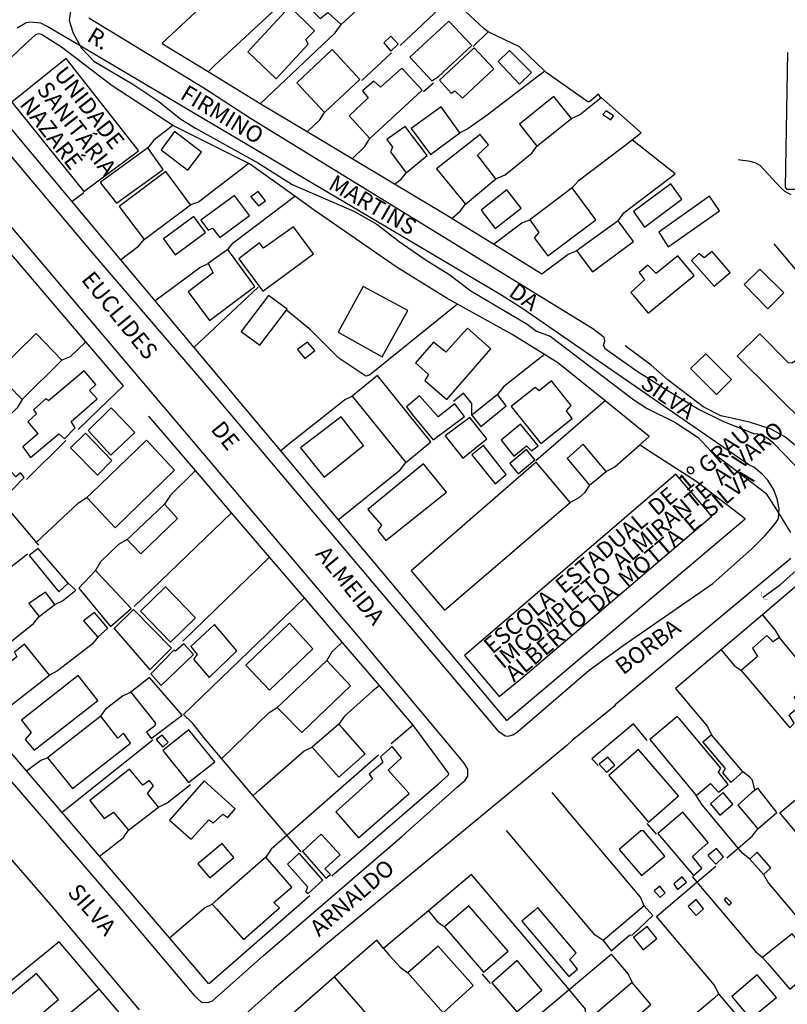
# Model space of a CAD drawing. Units: millimetres. Extents: x -1500096 to 1861532, y -9734 to 3351893.
# Drawn here: x 178421 to 178538, y 1670997 to 1671146 of the extents above; entities that cross this region are included whole.
import ezdxf
from ezdxf.enums import TextEntityAlignment as Align

# ---------------------------------------------------------------- set-up
doc = ezdxf.new("R2010")
doc.units = ezdxf.units.MM
doc.header["$LTSCALE"] = 20
doc.header["$MEASUREMENT"] = 0
for name, color, linetype in [('V-BUEIRO', 5, 'Continuous'), ('V-EDIFICACAO', 2, 'Continuous'), ('V-EDIFICACAO_IDENTIFICADA', 6, 'Continuous'), ('V-LOTE', 1, 'Continuous'), ('V-NOME_DOS_LOGRADOUROS', 7, 'Continuous'), ('V-QUADRA', 41, 'Continuous'), ('V-VALETA', 6, 'Continuous')]:
    doc.layers.add(name, color=color, linetype=linetype)
doc.styles.get("Standard").update_dxf_attribs({"font": 'ARIAL.TTF', "height": 1.5})

# ---------------------------------------------------------------- blocks, each defined once
blk = doc.blocks.new('305')
at = {"color": 0, "linetype": 'ByBlock', "lineweight": -2, "const_width": 0.05}
blk.add_lwpolyline([(0.73, 0.39, 0.60863), (-0.73, 0.38)], format="xyb", dxfattribs=at)

msp = doc.modelspace()

# ---------------------------------------------------------------- linework, layer by layer
msp.add_circle((180717.91, 1671079.57), 1680813.603)
at = {"layer": 'V-EDIFICACAO'}
for points in [[(178464.15, 1671151.21), (178464.81, 1671150.52), (178465.89, 1671149.4), (178465.1, 1671148.34), (178466.86, 1671146.58), (178468.02, 1671147.47), (178470.04, 1671145.64), (178475.47, 1671150.67), (178469.59, 1671156.37), (178464.81, 1671151.84), (178464.15, 1671151.21)], [(178455.85, 1671141.5), (178460.17, 1671137.39), (178465.04, 1671142.68), (178464.7, 1671143.4), (178466.02, 1671144.72), (178462.25, 1671148.37), (178455.85, 1671141.5)], [(178480.49, 1671140.71), (178483.83, 1671137.09), (178484.81, 1671137.69), (178489.88, 1671142.49), (178486.42, 1671146.19), (178480.49, 1671140.71)], [(178477.62, 1671143.88), (178476.55, 1671142.87), (178477.58, 1671141.62), (178478.72, 1671142.69), (178477.62, 1671143.88)], [(178468.69, 1671141.87), (178463.29, 1671136.8), (178467.54, 1671132.3), (178472.91, 1671137.29), (178468.69, 1671141.87)], [(178484.97, 1671137.18), (178486.78, 1671135.21), (178487.32, 1671135.58), (178488.46, 1671134.44), (178493.22, 1671138.91), (178490.24, 1671142.13), (178484.97, 1671137.18)], [(178495.64, 1671141.7), (178493.91, 1671140.04), (178497.14, 1671136.58), (178498.95, 1671138.38), (178495.64, 1671141.7)], [(178476.05, 1671136.15), (178475.02, 1671137.06), (178473.3, 1671135.58), (178474.14, 1671134.49), (178471.25, 1671131.78), (178474.38, 1671128.32), (178482.36, 1671135.68), (178479.27, 1671139), (178476.05, 1671136.15)], [(178497.16, 1671130.53), (178499.8, 1671127.17), (178505.02, 1671131.36), (178502.36, 1671134.73), (178497.16, 1671130.53)], [(178480.66, 1671129.85), (178483.61, 1671125.89), (178488.09, 1671129.19), (178485.22, 1671133.15), (178480.66, 1671129.85)], [(178510.3, 1671132.53), (178509.8, 1671131.98), (178511.04, 1671131.15), (178511.42, 1671131.8), (178510.3, 1671132.53)], [(178444.74, 1671129.38), (178442.72, 1671126.6), (178446.73, 1671123.53), (178448.83, 1671126.28), (178444.74, 1671129.38)], [(178476.98, 1671128.19), (178477.87, 1671127.04), (178477.54, 1671126.29), (178479.94, 1671123.11), (178483.13, 1671125.74), (178479.75, 1671130.16), (178476.98, 1671128.19)], [(178484.55, 1671123.73), (178488.94, 1671118.36), (178493.57, 1671122.22), (178490.75, 1671125.81), (178492.41, 1671127.36), (178491.15, 1671128.94), (178484.55, 1671123.73)], [(178433.44, 1671121.67), (178435.94, 1671118.49), (178443.01, 1671123.64), (178440.68, 1671126.9), (178433.44, 1671121.67)], [(178436.31, 1671118), (178440.13, 1671112.97), (178447.16, 1671118.23), (178443.4, 1671123.3), (178436.31, 1671118)], [(178457.43, 1671120.26), (178456.32, 1671119.48), (178457.49, 1671118.1), (178458.54, 1671118.86), (178457.43, 1671120.26)], [(178491.3, 1671117.44), (178493.45, 1671114.68), (178497.41, 1671117.76), (178495.23, 1671120.56), (178491.3, 1671117.44)], [(178498.69, 1671115.99), (178499.23, 1671115.25), (178500.1, 1671114.06), (178499.39, 1671113.23), (178501.44, 1671110.53), (178508.74, 1671115.97), (178505.14, 1671120.83), (178499.5, 1671116.6), (178498.69, 1671115.99)], [(178514.44, 1671117.22), (178516.11, 1671114.85), (178521.83, 1671119.14), (178520.15, 1671121.47), (178514.44, 1671117.22)], [(178448.75, 1671115.91), (178449.82, 1671114.42), (178450.51, 1671114.71), (178451.63, 1671113.27), (178456.14, 1671116.63), (178453.83, 1671119.66), (178448.75, 1671115.91)], [(178518.31, 1671114.1), (178519.71, 1671111.86), (178527.52, 1671117.35), (178526, 1671119.55), (178518.31, 1671114.1)], [(178443.07, 1671113.1), (178444.84, 1671110.66), (178449.43, 1671114.07), (178447.65, 1671116.47), (178443.07, 1671113.1)], [(178505.84, 1671111.26), (178506.52, 1671110.35), (178508.25, 1671108.05), (178514.47, 1671112.66), (178512.14, 1671115.83), (178506.52, 1671111.75), (178505.84, 1671111.26)], [(178458.24, 1671111.69), (178457.65, 1671112.49), (178454.48, 1671110.04), (178458.14, 1671105.14), (178465.85, 1671110.83), (178462.81, 1671114.93), (178458.24, 1671111.69)], [(178449.82, 1671109.36), (178450.3, 1671108.49), (178450.62, 1671107.91), (178446.79, 1671105.05), (178450.05, 1671100.7), (178456.95, 1671105.86), (178452.84, 1671111.46), (178450.59, 1671109.9), (178449.82, 1671109.36)], [(178525.21, 1671110.19), (178524.37, 1671110.86), (178523.29, 1671109.79), (178526.72, 1671105.91), (178529.14, 1671107.97), (178526.44, 1671111.16), (178525.21, 1671110.19)], [(178517.92, 1671107.8), (178516.65, 1671109.11), (178515.3, 1671107.98), (178516.14, 1671106.84), (178514.06, 1671104.95), (178516.71, 1671101.77), (178523.67, 1671107.54), (178521.22, 1671110.52), (178517.92, 1671107.8)], [(178533.67, 1671108.47), (178531.29, 1671106.17), (178534.88, 1671102.45), (178537.28, 1671104.86), (178533.67, 1671108.47)], [(178473.4, 1671105.85), (178469.58, 1671098.9), (178476.27, 1671095.18), (178480.18, 1671102.22), (178473.4, 1671105.85)], [(178461.72, 1671102.27), (178461.83, 1671102.41), (178459.02, 1671104.49), (178454.87, 1671099.01), (178457.67, 1671096.93), (178461.72, 1671102.27)], [(178485.96, 1671095.86), (178484.1, 1671097.39), (178481.34, 1671094.22), (178483.33, 1671092.47), (178482.75, 1671091.55), (178486.09, 1671088.68), (178492.79, 1671096.38), (178489.25, 1671099.53), (178485.96, 1671095.86)], [(178417.58, 1671092.72), (178421.58, 1671088.68), (178427.62, 1671094.65), (178423.7, 1671098.68), (178417.58, 1671092.72)], [(178538.52, 1671094.21), (178538.02, 1671094.27), (178533.67, 1671098.63), (178530.22, 1671095.25), (178541.15, 1671084.4), (178545.26, 1671088.6), (178539.26, 1671094.66), (178538.52, 1671094.21)], [(178464.96, 1671097.41), (178463.42, 1671096.25), (178464.55, 1671094.92), (178466.06, 1671096.13), (178464.96, 1671097.41)], [(178525.45, 1671095.6), (178523.12, 1671093.37), (178527.08, 1671089.41), (178529.36, 1671091.73), (178525.45, 1671095.6)], [(178425.61, 1671088.47), (178425.22, 1671088.8), (178423.32, 1671087.11), (178423.77, 1671086.47), (178422.45, 1671085.3), (178423.98, 1671083.46), (178421.68, 1671081.5), (178422.86, 1671079.87), (178427.16, 1671083.45), (178428.03, 1671082.71), (178429.66, 1671084.36), (178429.04, 1671085.35), (178432.96, 1671088.78), (178431.82, 1671090.02), (178432.79, 1671090.97), (178430.98, 1671093.03), (178425.61, 1671088.47)], [(178475.57, 1671092.3), (178471.72, 1671089.17), (178479.89, 1671079.1), (178483.68, 1671082.26), (178480.1, 1671086.69), (178480.1, 1671086.69), (178480.1, 1671086.69), (178475.57, 1671092.3)], [(178499.53, 1671090.51), (178495.87, 1671087.6), (178500.36, 1671081.97), (178505.14, 1671085.8), (178504.26, 1671086.95), (178504.98, 1671087.74), (178501.99, 1671091.53), (178500.12, 1671090.01), (178499.53, 1671090.51)], [(178481.95, 1671089.23), (178479.97, 1671087.57), (178480.853, 1671086.408), (178480.853, 1671086.408), (178480.853, 1671086.408), (178484.04, 1671082.52), (178488.77, 1671086.11), (178487.31, 1671087.99), (178484.78, 1671086.03), (178481.95, 1671089.23)], [(178489.89, 1671086.29), (178490.06, 1671086.08), (178491.26, 1671084.57), (178495.14, 1671087.7), (178493.82, 1671089.44), (178491.7, 1671087.74), (178489.89, 1671086.29)], [(178435.114, 1671087.382), (178434.71, 1671086.99), (178431.6, 1671083.94), (178435.08, 1671080.21), (178438.69, 1671083.64), (178435.5, 1671086.99), (178435.114, 1671087.382)], [(178463.89, 1671081.34), (178467.45, 1671076.88), (178473.42, 1671081.69), (178470.04, 1671086.03), (178463.89, 1671081.34)], [(178485.87, 1671083.13), (178488.54, 1671079.78), (178492.19, 1671082.7), (178489.6, 1671085.92), (178485.87, 1671083.13)], [(178497.32, 1671084.91), (178494.34, 1671082.51), (178496.27, 1671080.08), (178498.19, 1671081.61), (178498.99, 1671080.85), (178499.97, 1671081.62), (178497.32, 1671084.91)], [(178431.2, 1671083.54), (178428.95, 1671081.33), (178433.05, 1671077.18), (178435.2, 1671079.38), (178431.2, 1671083.54)], [(178415.82, 1671082.17), (178415.06, 1671081.4), (178413.43, 1671079.75), (178418.68, 1671073.54), (178421.89, 1671076.81), (178421.32, 1671077.51), (178420.63, 1671076.92), (178416.53, 1671081.4), (178415.82, 1671082.17)], [(178431.43, 1671073.76), (178432.14, 1671073), (178435.71, 1671069.18), (178444.73, 1671077.95), (178440.46, 1671082.47), (178432.14, 1671074.44), (178431.43, 1671073.76)], [(178491.67, 1671081.66), (178489.89, 1671080.25), (178493.43, 1671075.85), (178495.14, 1671077.27), (178491.67, 1671081.66)], [(178506.84, 1671081.87), (178504.39, 1671079.71), (178507.79, 1671075.64), (178510.29, 1671077.74), (178506.84, 1671081.87)], [(178495.67, 1671078.97), (178496.92, 1671077.39), (178499.46, 1671079.51), (178498.22, 1671081.06), (178495.67, 1671078.97)], [(178474.12, 1671071.95), (178476.16, 1671069.58), (178475.61, 1671068.76), (178476.82, 1671067.25), (178486.03, 1671074.59), (178482.57, 1671078.88), (178474.12, 1671071.95)], [(178480.66, 1671062.62), (178485.76, 1671056.65), (178504.85, 1671073.01), (178499.69, 1671079.13), (178480.66, 1671062.62)], [(178437.55, 1671067.4), (178438.21, 1671066.71), (178439.62, 1671065.24), (178445.19, 1671070.6), (178443.23, 1671072.76), (178438.21, 1671068.02), (178437.55, 1671067.4)], [(178424.03, 1671066.05), (178422.67, 1671064.95), (178427.16, 1671059.47), (178428.56, 1671060.76), (178424.03, 1671066.05)], [(178430.2, 1671060.02), (178435, 1671054.18), (178438.14, 1671056.92), (178432.75, 1671062.71), (178430.2, 1671060.02)], [(178425.15, 1671059.4), (178422.62, 1671057.68), (178424.18, 1671055.71), (178426.55, 1671057.52), (178425.15, 1671059.4)], [(178443.35, 1671060.19), (178439.56, 1671056.5), (178444.11, 1671051.82), (178447.94, 1671055.51), (178443.35, 1671060.19)], [(178432.55, 1671056.28), (178430.92, 1671055.02), (178433.08, 1671052.54), (178434.6, 1671053.9), (178432.55, 1671056.28)], [(178438.49, 1671056.77), (178435.54, 1671053.87), (178441, 1671047.58), (178444.26, 1671050.89), (178438.49, 1671056.77)], [(178447.21, 1671051.12), (178448.19, 1671049.94), (178447.6, 1671049.23), (178449.99, 1671046.43), (178454.22, 1671050.49), (178450.8, 1671054.5), (178447.21, 1671051.12)], [(178455.55, 1671048.3), (178459.16, 1671044.5), (178465.77, 1671050.79), (178462.21, 1671054.67), (178455.55, 1671048.3)], [(178536.66, 1671052.49), (178535.78, 1671051.94), (178535.66, 1671051.86), (178534.73, 1671052.79), (178532.53, 1671050.89), (178533.32, 1671049.61), (178530.82, 1671047.51), (178538.22, 1671038.77), (178538.89, 1671039.47), (178538.13, 1671040.75), (178539.88, 1671042.21), (178538.86, 1671043.42), (178541.89, 1671046.1), (178537.32, 1671051.68), (178536.66, 1671052.49)], [(178415.86, 1671045.59), (178419.05, 1671041.55), (178425.74, 1671046.79), (178421.93, 1671051.51), (178420.41, 1671050.3), (178420.78, 1671049.57), (178415.86, 1671045.59)], [(178444.61, 1671050.56), (178441.14, 1671047.01), (178442.68, 1671045.23), (178447.59, 1671049.94), (178446.15, 1671051.55), (178444.88, 1671050.41), (178444.61, 1671050.56)], [(178460.34, 1671041.87), (178461.1, 1671041.09), (178464.06, 1671038.05), (178471.49, 1671045.14), (178467.89, 1671049.03), (178461.1, 1671042.59), (178460.34, 1671041.87)], [(178421.47, 1671039.95), (178422.96, 1671038.06), (178422.03, 1671037.01), (178423.42, 1671035.39), (178433.09, 1671042.93), (178430.1, 1671046.72), (178421.47, 1671039.95)], [(178440.93, 1671046.41), (178438.11, 1671044.21), (178441.82, 1671039.47), (178441.68, 1671039.02), (178440.5, 1671038.11), (178441.2, 1671037.15), (178445.88, 1671040.72), (178440.93, 1671046.41)], [(178425.45, 1671034.21), (178425.94, 1671033.61), (178429.24, 1671029.58), (178438.05, 1671036.44), (178436.97, 1671037.95), (178436.11, 1671037.23), (178433.55, 1671040.56), (178426.41, 1671034.96), (178425.45, 1671034.21)], [(178469.71, 1671039.36), (178468.94, 1671038.69), (178465.65, 1671035.83), (178469.7, 1671031.29), (178473.72, 1671034.81), (178470.3, 1671038.69), (178469.71, 1671039.36)], [(178521.12, 1671040.52), (178520.68, 1671040.15), (178516.92, 1671037.02), (178523.99, 1671028.51), (178526.14, 1671030.3), (178527.4, 1671029.02), (178528.84, 1671030.19), (178527.4, 1671032.02), (178527.73, 1671032.67), (178521.43, 1671040.15), (178521.12, 1671040.52)], [(178446.91, 1671038.45), (178442.98, 1671035.33), (178446.84, 1671030.48), (178450.88, 1671033.62), (178446.91, 1671038.45)], [(178442.85, 1671037.68), (178441.95, 1671037.01), (178442.96, 1671035.86), (178443.75, 1671036.61), (178442.85, 1671037.68)], [(178526.31, 1671037.74), (178525.53, 1671037.07), (178525, 1671036.61), (178528.37, 1671032.59), (178528, 1671031.96), (178529.26, 1671030.48), (178531.07, 1671032.07), (178526.96, 1671036.97), (178526.31, 1671037.74)], [(178469.24, 1671025.99), (178472.67, 1671022.05), (178480.39, 1671028.78), (178477.19, 1671032.37), (178479.2, 1671034.21), (178477.78, 1671035.94), (178476.05, 1671034.39), (178476.37, 1671033.53), (178474.29, 1671031.74), (178474.79, 1671031.01), (178469.24, 1671025.99)], [(178515.2, 1671035.47), (178510.72, 1671031.53), (178516.74, 1671024.45), (178521.32, 1671028.42), (178515.2, 1671035.47)], [(178509.27, 1671033.28), (178510.37, 1671032.02), (178511.61, 1671033.12), (178510.56, 1671034.32), (178509.27, 1671033.28)], [(178437.9, 1671032.48), (178431.86, 1671027.76), (178434.05, 1671025), (178435.47, 1671025.98), (178437.75, 1671023.21), (178442.29, 1671026.73), (178440.63, 1671028.82), (178441.52, 1671029.97), (178440.93, 1671030.77), (178439.94, 1671030.06), (178437.9, 1671032.48)], [(178449.22, 1671030.72), (178443.96, 1671024.74), (178447.27, 1671021.84), (178449.92, 1671024.82), (178450.67, 1671024.32), (178452.05, 1671025.64), (178452.84, 1671025.13), (178453.96, 1671026.47), (178449.22, 1671030.72)], [(178526.16, 1671027.25), (178527.58, 1671025.52), (178529.57, 1671027.16), (178528.07, 1671028.93), (178526.16, 1671027.25)], [(178533.352, 1671029.622), (178532.37, 1671028.91), (178530.31, 1671027.03), (178533.33, 1671023.42), (178536.24, 1671025.93), (178533.352, 1671029.622), (178533.352, 1671029.622)], [(178518.16, 1671022.71), (178523.58, 1671016.36), (178524.82, 1671017.47), (178523.42, 1671019.25), (178525.81, 1671021.33), (178521.95, 1671025.98), (178518.16, 1671022.71)], [(178515.6, 1671023.14), (178512.3, 1671020.27), (178515.7, 1671016.32), (178519.22, 1671019.29), (178515.99, 1671023.14), (178515.6, 1671023.14)], [(178466.99, 1671022.64), (178464.15, 1671019.98), (178467.73, 1671015.94), (178468.42, 1671016.51), (178467.57, 1671017.33), (178469.91, 1671019.49), (178466.99, 1671022.64)], [(178448.28, 1671018.13), (178450.1, 1671015.98), (178453.75, 1671019.05), (178451.97, 1671021.19), (178448.28, 1671018.13)], [(178525.77, 1671019.4), (178526.95, 1671018.07), (178528.12, 1671019.16), (178527.08, 1671020.46), (178525.77, 1671019.4)], [(178533.26, 1671019.86), (178532.15, 1671018.84), (178534.22, 1671016.49), (178535.34, 1671017.5), (178533.26, 1671019.86)], [(178450.46, 1671011.99), (178451.09, 1671011.28), (178455.21, 1671006.61), (178460.68, 1671011.41), (178459.83, 1671012.24), (178462.56, 1671014.56), (178458.6, 1671019.13), (178451.29, 1671012.72), (178450.46, 1671011.99)], [(178463.68, 1671019.73), (178461.88, 1671018.07), (178464.95, 1671014.62), (178464.7, 1671013.86), (178465.02, 1671013.58), (178467.27, 1671015.62), (178463.68, 1671019.73)], [(178520.6, 1671015.05), (178521.16, 1671014.23), (178522.51, 1671015.31), (178521.87, 1671016.14), (178520.6, 1671015.05)], [(178517.61, 1671014.02), (178518.53, 1671012.99), (178519.26, 1671013.69), (178518.44, 1671014.73), (178517.61, 1671014.02)], [(178523.98, 1671012.68), (178522.78, 1671011.62), (178523.97, 1671010.25), (178525.12, 1671011.29), (178523.98, 1671012.68)], [(178528.54, 1671013.02), (178528.25, 1671012.62), (178528.96, 1671011.83), (178529.36, 1671012.21), (178528.54, 1671013.02)], [(178489.43, 1671011.74), (178485.75, 1671008.56), (178491.68, 1671001.65), (178495.41, 1671004.85), (178489.43, 1671011.74)], [(178499.93, 1671011.48), (178499.35, 1671010.98), (178497.51, 1671009.4), (178504.62, 1671000.97), (178505.96, 1671002.12), (178504.81, 1671003.58), (178505.75, 1671004.58), (178500.35, 1671010.98), (178499.93, 1671011.48)], [(178509.86, 1671006.47), (178510.45, 1671005.72), (178511.09, 1671004.9), (178513.86, 1671007.28), (178514.33, 1671007.34), (178517.38, 1671010.27), (178516.08, 1671011.74), (178510.45, 1671006.97), (178509.86, 1671006.47)], [(178516.54, 1671008.59), (178514.48, 1671006.92), (178515.92, 1671005.03), (178518.02, 1671006.76), (178516.54, 1671008.59)], [(178534.07, 1671003.89), (178534.86, 1671002.97), (178538.21, 1670999.09), (178542.57, 1671002.74), (178538.59, 1671007.47), (178534.86, 1671004.52), (178534.07, 1671003.89)], [(178484.77, 1671005.62), (178480.19, 1671001.55), (178485.55, 1670995.49), (178490.1, 1670999.61), (178484.77, 1671005.62)], [(178492.93, 1671000.03), (178496.76, 1670995.62), (178500.55, 1670998.92), (178496.81, 1671003.43), (178492.93, 1671000.03)], [(178414.8, 1670994), (178418.09, 1670990.02), (178427.11, 1670997.52), (178423.78, 1671001.47), (178414.8, 1670994)], [(178533.26, 1671001.25), (178529.41, 1670997.96), (178532.25, 1670994.55), (178536.2, 1670997.81), (178533.26, 1671001.25)], [(178508.392, 1670995.125), (178509.03, 1670994.37), (178514.25, 1670988.14), (178516.07, 1670989.16), (178516.86, 1670988.48), (178520.28, 1670991.33), (178519.03, 1670992.66), (178515.99, 1670990.25), (178513.33, 1670993.46), (178517.12, 1670996.72), (178514.28, 1671000.06), (178509.03, 1670995.63), (178508.392, 1670995.125)], [(178527.44, 1670998.35), (178526.7, 1670997.72), (178522.52, 1670994.16), (178526.04, 1670989.89), (178527.03, 1670990.65), (178527.89, 1670989.94), (178528.8, 1670990.77), (178528.17, 1670991.56), (178531.07, 1670994.07), (178527.97, 1670997.72), (178527.44, 1670998.35)]]:
    msp.add_lwpolyline(points, close=True, dxfattribs=at)
at = {"layer": 'V-EDIFICACAO_IDENTIFICADA'}
for points in [[(178430.95, 1671120.29), (178439.28, 1671126.46), (178439.08, 1671126.75), (178439.08, 1671126.75), (178428.25, 1671140.48), (178420.03, 1671133.88), (178430.95, 1671120.29)], [(178488.77, 1671049.79), (178494.03, 1671043.54), (178497.28, 1671046.19), (178497.28, 1671046.19), (178526.37, 1671070.95), (178520.87, 1671077.32), (178488.77, 1671049.79)]]:
    msp.add_lwpolyline(points, close=True, dxfattribs=at)
at = {"layer": 'V-LOTE'}
for points in [[(178449.82, 1671138.47), (178443.64, 1671142.23), (178442.98, 1671142.68), (178442.91, 1671142.88), (178451.4, 1671150.81), (178452.73, 1671151.59)], [(178464.15, 1671151.21), (178462.81, 1671150.59), (178450.83, 1671139.41), (178449.82, 1671138.47)], [(178486.72, 1671149.76), (178478.99, 1671142.48)], [(178492.4, 1671144.55), (178491.73, 1671145.03), (178486.72, 1671149.76)], [(178457.75, 1671133.62), (178458.76, 1671134.58), (178469.14, 1671144.4), (178470.04, 1671145.64)], [(178456.04, 1671124.54), (178444.58, 1671130.26), (178435.24, 1671136.35), (178427.56, 1671142.19), (178424.52, 1671144.12), (178424.1, 1671144.24), (178423.63, 1671144.09), (178421.98, 1671142.64), (178414.82, 1671135.84), (178436.53, 1671109.91)], [(178492.4, 1671144.55), (178490.12, 1671142.32)], [(178500.99, 1671138.59), (178497.16, 1671142.28), (178492.5, 1671144.48), (178492.4, 1671144.55)], [(178477.72, 1671141.37), (178473.17, 1671137.13)], [(178457.75, 1671133.62), (178449.82, 1671138.47)], [(178500.99, 1671138.59), (178499.98, 1671137.82), (178492.22, 1671131.88), (178489.31, 1671129.79), (178488.09, 1671129.19)], [(178509.5, 1671134.53), (178509.13, 1671135.08), (178507.76, 1671133.91), (178507.53, 1671133.92), (178501.21, 1671138.38), (178500.99, 1671138.59)], [(178484.07, 1671136.75), (178482.58, 1671135.43)], [(178464.88, 1671129.33), (178459.63, 1671132.48), (178457.75, 1671133.62)], [(178505.02, 1671131.36), (178506.28, 1671131.93), (178509.53, 1671134.55), (178515.61, 1671129.19), (178515.27, 1671128.91), (178514.23, 1671128.05)], [(178464.88, 1671129.33), (178465.89, 1671130.3), (178466.8, 1671131.17), (178467.54, 1671132.3)], [(178444.5, 1671130.31), (178441.57, 1671128.1), (178440.68, 1671126.9)], [(178471.7, 1671125.25), (178464.88, 1671129.33)], [(178471.7, 1671125.25), (178473.63, 1671127.11), (178474.38, 1671128.32)], [(178514.23, 1671128.05), (178506.07, 1671121.85), (178505.14, 1671120.83)], [(178512.14, 1671115.83), (178512.98, 1671117.06), (178520.81, 1671122.95), (178514.3, 1671128.1), (178514.23, 1671128.05)], [(178493.57, 1671122.22), (178494.95, 1671122.81), (178499.02, 1671126.1), (178499.8, 1671127.17)], [(178478.14, 1671121.39), (178471.7, 1671125.25)], [(178456.04, 1671124.54), (178448.35, 1671118.66), (178447.16, 1671118.23)], [(178463, 1671119.56), (178456.12, 1671124.5), (178456.04, 1671124.54)], [(178478.14, 1671121.39), (178479.22, 1671122.22), (178479.94, 1671123.11)], [(178429.13, 1671118.77), (178430.95, 1671120.15)], [(178486.84, 1671116.19), (178478.14, 1671121.39)], [(178452.84, 1671111.46), (178453.65, 1671112.48), (178463, 1671119.56)], [(178487.7, 1671103.16), (178486.14, 1671104.02), (178478.43, 1671108.81), (178465.96, 1671117.43), (178463, 1671119.56)], [(178486.84, 1671116.19), (178488.14, 1671117.28), (178488.94, 1671118.36)], [(178493.17, 1671112.28), (178486.9, 1671116.15), (178486.84, 1671116.19)], [(178493.17, 1671112.28), (178497.5, 1671115.51), (178498.69, 1671115.99)], [(178563.36, 1671107.19), (178562.49, 1671108.3), (178559.66, 1671110.12), (178553.21, 1671114.59), (178552.35, 1671114.65), (178551.69, 1671114.48), (178550.98, 1671113.92), (178541.83, 1671105.71), (178541.49, 1671105.58), (178535.81, 1671112.35)], [(178436.53, 1671109.91), (178439.28, 1671111.96), (178440.13, 1671112.97)], [(178431.28, 1671097.46), (178419.41, 1671111.36)], [(178505.84, 1671111.26), (178504.52, 1671110.7), (178500.56, 1671107.73), (178493.17, 1671112.28)], [(178436.53, 1671109.91), (178441.75, 1671103.67)], [(178441.75, 1671103.67), (178448.59, 1671108.75), (178449.82, 1671109.36)], [(178447.67, 1671096.6), (178457.46, 1671105.73)], [(178441.75, 1671103.67), (178447.67, 1671096.6)], [(178487.7, 1671103.16), (178474.37, 1671092.39), (178473.79, 1671092.22), (178469.69, 1671094.96), (178465.37, 1671099.26), (178462.85, 1671101.34), (178461.72, 1671102.27)], [(178500.92, 1671095.53), (178496.05, 1671098.57), (178487.7, 1671103.16)], [(178431.28, 1671097.46), (178428.87, 1671095.18), (178427.62, 1671094.65)], [(178434.66, 1671088.53), (178436.99, 1671090.77), (178431.28, 1671097.46)], [(178447.67, 1671096.6), (178460.83, 1671080.89)], [(178500.92, 1671095.53), (178494.73, 1671090.6), (178493.82, 1671089.44)], [(178510.15, 1671088.45), (178502.95, 1671094.26), (178500.92, 1671095.53)], [(178421.58, 1671088.68), (178420.85, 1671087.39), (178416.65, 1671083.36), (178415.82, 1671082.17)], [(178460.83, 1671080.89), (178461.87, 1671081.71), (178470.54, 1671088.6), (178471.72, 1671089.17)], [(178489.89, 1671086.29), (178489.9, 1671088.08), (178488.64, 1671089.64), (178487.13, 1671088.38)], [(178430.08, 1671084.13), (178434.66, 1671088.53)], [(178510.15, 1671088.45), (178509.11, 1671087.55), (178499.65, 1671079.34)], [(178515.41, 1671081.77), (178516.86, 1671083.04), (178510.15, 1671088.45)], [(178447.91, 1671077.89), (178440.84, 1671086.15)], [(178422.26, 1671076.53), (178428.24, 1671082.42)], [(178469.6, 1671070.41), (178495.16, 1671039.88), (178531.42, 1671070.54), (178523.91, 1671076.28), (178516.44, 1671081.1), (178515.41, 1671081.77)], [(178510.29, 1671077.74), (178511.63, 1671078.44), (178515.41, 1671081.77)], [(178460.83, 1671080.89), (178469.6, 1671070.41)], [(178469.6, 1671070.41), (178470.64, 1671071.25), (178479.01, 1671078.01), (178479.89, 1671079.1)], [(178447.91, 1671077.89), (178444.13, 1671074.15), (178443.23, 1671072.76)], [(178453.4, 1671071.47), (178447.91, 1671077.89)], [(178507.79, 1671075.64), (178507.02, 1671074.47), (178506.15, 1671073.71), (178504.85, 1671073.01)], [(178423.78, 1671066.97), (178430.14, 1671072.95), (178431.43, 1671073.76)], [(178424.13, 1671066.55), (178418.51, 1671073.21)], [(178453.4, 1671071.47), (178438.59, 1671057.22)], [(178459.18, 1671064.72), (178453.4, 1671071.47)], [(178437.55, 1671067.4), (178436.21, 1671066.64), (178433.51, 1671064.01), (178432.75, 1671062.71)], [(178418.41, 1671062.07), (178422.42, 1671065.23)], [(178459.18, 1671064.72), (178445.97, 1671051.96)], [(178464.47, 1671058.53), (178459.18, 1671064.72)], [(178426.55, 1671057.52), (178427.71, 1671058.09), (178429.74, 1671059.69), (178429.64, 1671059.82), (178428.56, 1671060.76)], [(178540.58, 1671061.51), (178534.04, 1671055.95)], [(178464.47, 1671058.53), (178446.08, 1671040.78), (178447.34, 1671039.58), (178449.11, 1671037.29), (178451.85, 1671034.08)], [(178470.2, 1671051.82), (178464.47, 1671058.53)], [(178534.04, 1671055.95), (178527.76, 1671050.61)], [(178534.04, 1671055.95), (178534.88, 1671054.94), (178535.94, 1671053.68), (178536.66, 1671052.49)], [(178411.27, 1671045.06), (178412.32, 1671045.89), (178423.31, 1671054.62), (178424.18, 1671055.71)], [(178433.08, 1671052.54), (178432.2, 1671051.51), (178426.96, 1671047.45), (178425.74, 1671046.79)], [(178470.2, 1671051.82), (178469.19, 1671050.84), (178468.64, 1671050.31), (178467.89, 1671049.03)], [(178475.85, 1671045.23), (178470.2, 1671051.82)], [(178527.76, 1671050.61), (178520.86, 1671044.74), (178525.69, 1671038.97), (178526.31, 1671037.74)], [(178527.76, 1671050.61), (178529.77, 1671048.27), (178530.82, 1671047.51)], [(178433.55, 1671040.56), (178434.41, 1671041.75), (178436.83, 1671043.65), (178438.11, 1671044.21)], [(178475.85, 1671045.23), (178474.83, 1671044.33), (178470.54, 1671040.57), (178469.71, 1671039.36)], [(178480.97, 1671039.19), (178480.7, 1671039.56), (178475.85, 1671045.23)], [(178451.85, 1671034.08), (178459.1, 1671041.11), (178460.34, 1671041.87)], [(178516.56, 1671036.83), (178514.46, 1671039.4), (178508.13, 1671034.06), (178509.08, 1671033.07)], [(178422.24, 1671032.25), (178416.44, 1671039.02)], [(178468.61, 1671016.28), (178484.83, 1671030.27), (178486.32, 1671031.58), (178486.39, 1671031.84), (178480.97, 1671039.19)], [(178480.97, 1671039.19), (178479.97, 1671038.33), (178477.63, 1671036.33)], [(178441.46, 1671036.9), (178428.68, 1671026.74), (178427.66, 1671025.92)], [(178456.64, 1671028.47), (178457.64, 1671029.35), (178464.41, 1671035.29), (178465.65, 1671035.83)], [(178422.24, 1671032.25), (178423.25, 1671033), (178424.41, 1671033.87), (178425.45, 1671034.21)], [(178451.85, 1671034.08), (178456.64, 1671028.47)], [(178475.73, 1671034.61), (178461.8, 1671022.42)], [(178427.66, 1671025.92), (178422.24, 1671032.25)], [(178532.88, 1671029.38), (178532.53, 1671030.81), (178532.16, 1671031.26), (178531.07, 1671032.07)], [(178552.56, 1671006.99), (178536.69, 1671025.87), (178543.71, 1671031.74)], [(178442.29, 1671026.73), (178443.62, 1671027.39), (178447.14, 1671030.16)], [(178516.08, 1671011.74), (178515.51, 1671013.07), (178502.12, 1671028.93)], [(178456.64, 1671028.47), (178461.8, 1671022.42)], [(178530.39, 1671020.51), (178524.88, 1671027.06), (178523.99, 1671028.51)], [(178433.34, 1671019.28), (178427.66, 1671025.92)], [(178433.34, 1671019.28), (178434.4, 1671020.11), (178437, 1671022.13), (178437.75, 1671023.21)], [(178509.86, 1671006.47), (178508.6, 1671007.31), (178495.15, 1671023.18)], [(178516.5, 1671024.24), (178517.89, 1671022.62)], [(178530.39, 1671020.51), (178532.49, 1671022.3), (178533.33, 1671023.42)], [(178461.8, 1671022.42), (178459.41, 1671020.33), (178458.6, 1671019.13)], [(178461.8, 1671022.42), (178463.92, 1671019.94)], [(178528.64, 1671019.02), (178530.39, 1671020.51)], [(178532.15, 1671018.84), (178531.08, 1671019.69), (178530.39, 1671020.51)], [(178443.96, 1671006.88), (178433.34, 1671019.28)], [(178524.1, 1671015.31), (178526.96, 1671017.74)], [(178504.67, 1670999.01), (178489.83, 1671016.48), (178483.3, 1671010.99)], [(178523.36, 1671016.19), (178524.1, 1671015.31)], [(178534.22, 1671016.49), (178534.97, 1671015.18), (178545.44, 1671002.72), (178546.28, 1671001.71)], [(178527.44, 1670998.35), (178526.73, 1670999.72), (178517.96, 1671010.1), (178524.1, 1671015.31)], [(178524.1, 1671015.31), (178533.01, 1671004.81), (178534.07, 1671003.89)], [(178465.28, 1671013.25), (178450.04, 1670999.93), (178449.89, 1670999.95), (178443.96, 1671006.88)], [(178443.96, 1671006.88), (178444.96, 1671007.73), (178449.29, 1671011.43), (178450.46, 1671011.99)], [(178483.3, 1671010.99), (178477.47, 1671006.09), (178476.46, 1671005.24)], [(178483.3, 1671010.99), (178484.65, 1671009.35), (178485.75, 1671008.56)], [(178476.46, 1671005.24), (178475.69, 1671006.25), (178475.48, 1671006.52), (178469.06, 1671000.92)], [(178427.2, 1671006.28), (178419.06, 1670999.63), (178417.71, 1670998.91)], [(178439.19, 1670992.15), (178427.2, 1671006.28)], [(178476.46, 1671005.24), (178477.35, 1671004.25), (178479.01, 1671002.42), (178480.19, 1671001.55)], [(178504.67, 1670999.01), (178511.08, 1671004.39), (178513.67, 1671001.32), (178514.28, 1671000.06)], [(178469.06, 1671000.92), (178462.64, 1670995.32)], [(178485.06, 1670982.57), (178469.96, 1670999.88), (178469.06, 1671000.92)], [(178491.41, 1671001.38), (178492.69, 1670999.91)], [(178433.3, 1670999.07), (178423.72, 1670991.15), (178422.85, 1670989.93)], [(178498.1, 1670993.51), (178504.67, 1670999.01)], [(178507.12, 1670994.15), (178507.18, 1670996.05), (178504.67, 1670999.01)]]:
    msp.add_lwpolyline(points, dxfattribs=at)
at = {"layer": 'V-QUADRA'}
for points in [[(178412.72, 1671134.13), (178432.03, 1671111.23), (178450.06, 1671090.21), (178493.91, 1671038.28), (178493.91, 1671038.28), (178493.94, 1671038.25), (178494.96, 1671037.57), (178495.43, 1671037.52), (178496.12, 1671037.69), (178496.63, 1671038.02), (178496.63, 1671038.02), (178496.84, 1671038.16), (178496.84, 1671038.16), (178507.75, 1671047.53), (178512.9, 1671051.28), (178526.54, 1671060.72), (178532.49, 1671066.03), (178534.4, 1671067.97), (178534.4, 1671067.97), (178534.79, 1671068.36), (178536.11, 1671069.91), (178536.47, 1671070.58), (178536.52, 1671071.35), (178536.52, 1671071.35), (178536.57, 1671072.04), (178536.29, 1671073.6), (178536.06, 1671074.24), (178536.06, 1671074.24), (178535.8, 1671074.97), (178534.86, 1671076.42), (178534.03, 1671077.32), (178532.74, 1671078.37), (178532, 1671078.75), (178497.66, 1671102.46), (178494.32, 1671104.58), (178430.41, 1671142.4), (178430.41, 1671142.4), (178425.38, 1671145.38), (178425.3, 1671145.42), (178425.3, 1671145.42), (178424.4, 1671145.87), (178422.73, 1671146.02), (178422.09, 1671145.85), (178421.77, 1671145.66), (178421.77, 1671145.66), (178420.83, 1671145.12)], [(178539.97, 1671077.62), (178535.8, 1671082), (178534.69, 1671082.88), (178533.32, 1671083.41), (178532.74, 1671083.44), (178528.1, 1671085.31), (178524.19, 1671087.28), (178519.81, 1671089.87), (178515.04, 1671092.95), (178510.21, 1671096.33), (178509.9, 1671096.86), (178510.12, 1671097.61), (178510.03, 1671098.1), (178508.26, 1671099.41), (178456.3, 1671131.39), (178449.18, 1671135.97), (178431.73, 1671146.6)], [(178537.88, 1671141.42), (178537.53, 1671120.94), (178537.72, 1671120.64), (178540.93, 1671120.65)], [(178414.32, 1671037.06), (178436.46, 1671011.45), (178446.89, 1670999.07), (178446.89, 1670999.07), (178447.77, 1670998.03), (178448.84, 1670997.11), (178448.84, 1670997.11), (178449.8, 1670997.02), (178450.51, 1670997.28), (178451.42, 1670998.09), (178451.42, 1670998.09), (178458.2, 1671004.11), (178479.31, 1671022.34), (178487.7, 1671029.79), (178487.7, 1671029.79), (178488.88, 1671030.83), (178489.31, 1671031.45), (178489.29, 1671032.5), (178488.8, 1671033.33), (178488.57, 1671033.6), (178488.57, 1671033.6), (178472.62, 1671052.71), (178407.72, 1671129.3)], [(178538.39, 1671064.53), (178511.68, 1671042.27), (178511.53, 1671042.01), (178505.18, 1671036.92), (178504.35, 1671036.09), (178500.51, 1671032.92), (178500.51, 1671032.92), (178491.21, 1671025.24), (178491.21, 1671025.24), (178467.72, 1671005.86), (178459.87, 1670999.19), (178454.55, 1670994.39)], [(178439.43, 1670995.92), (178426.58, 1671011.1), (178416.06, 1671023.22)]]:
    msp.add_lwpolyline(points, dxfattribs=at)
at = {"layer": 'V-VALETA'}
for points in [[(178429.02, 1671148.41), (178428.73, 1671146.29), (178428.95, 1671145.59), (178429.35, 1671144.32), (178430.41, 1671142.4), (178430.61, 1671142.04), (178432.49, 1671140.11), (178438.39, 1671136.59), (178442.34, 1671133.97), (178445.7, 1671131.29), (178447.91, 1671129.89), (178457.49, 1671124.57), (178462.62, 1671121.32), (178471.98, 1671117.31), (178475.45, 1671115.34), (178478.86, 1671112.7), (178482.98, 1671109.85), (178486.41, 1671107.71), (178489.74, 1671105.2), (178498.33, 1671100.11), (178499.72, 1671099.04), (178501.8, 1671098.29), (178514.49, 1671088.63), (178516.53, 1671087.31), (178520.75, 1671085.25), (178524.27, 1671082.89), (178526.27, 1671080.75), (178534.58, 1671074.44), (178536.52, 1671071.35), (178538.33, 1671068.47)], [(178538.41, 1671119.78), (178537.47, 1671120.29), (178536.8, 1671120.89), (178533.71, 1671124.23), (178533.07, 1671124.59), (178532.17, 1671124.83), (178530.39, 1671125.07)], [(178540.16, 1671080.84), (178537.45, 1671083), (178535.37, 1671084.14), (178532.08, 1671085.25), (178527.71, 1671086.21), (178525.07, 1671087.55), (178519.73, 1671091.63), (178517.16, 1671093.87), (178513.2, 1671096.82)], [(178534.14, 1671058.65), (178536.78, 1671060.55), (178540.12, 1671063.57)]]:
    msp.add_lwpolyline(points, dxfattribs=at)

# ---------------------------------------------------------------- block references
at = {"layer": 'V-BUEIRO', "xscale": 0.9999983750802308, "yscale": 0.9999983750802309, "zscale": 0.9999983750802309, "rotation": 126}
msp.add_blockref('305', (178534.73, 1671059.08), dxfattribs=at)

# ---------------------------------------------------------------- texts
at = {"layer": 'V-NOME_DOS_LOGRADOUROS'}
for s, rotation, p in [('R.', 329, (178430.85, 1671142.595)), ('FIRMINO', 329, (178445.026, 1671133.813)), ('MARTINS', 330.01155, (178467.549, 1671120.116)), ('EUCLIDES', 309, (178429.84, 1671106.363)), ('DA', 325, (178494.878, 1671103.888)), ('SILVA', 325, (178514.919, 1671089.994)), ('DE', 309, (178449.51, 1671083.62)), ('ALMEIDA', 309, (178465.43, 1671064.64)), ('BORBA', 37, (178513.36, 1671046.11)), ('ARNALDO', 41, (178467.191, 1671006.342)), ('SILVA', 311, (178427.76, 1671013.201))]:
    msp.add_text(s, height=2.5, rotation=rotation, dxfattribs=at).set_placement(p, align=Align.BOTTOM_LEFT)
for s, height, rotation, p in [('UNIDADE', 2.5, 308, (178431.788, 1671133.021)), ('SANITÁRIA', 2.5, 308, (178429.876, 1671129.847)), ('NAZARÉ', 2.5, 308, (178426.027, 1671129.181)), ('ESCOLA  ESTADUAL  DE  1º GRAU', 2.50002, 40, (178511.972, 1671067.426)), ('IMCOMPLETO  ALMIRANTE  ÁLVARO', 2.50002, 40, (178515.295, 1671066.589)), ('ALBERTO  DA  MOTTA  E  SILVA', 2.50002, 40, (178513.823, 1671061.946))]:
    msp.add_text(s, height=height, rotation=rotation, dxfattribs=at).set_placement(p, align=Align.MIDDLE_CENTER)

doc.saveas('drawing.dxf')
